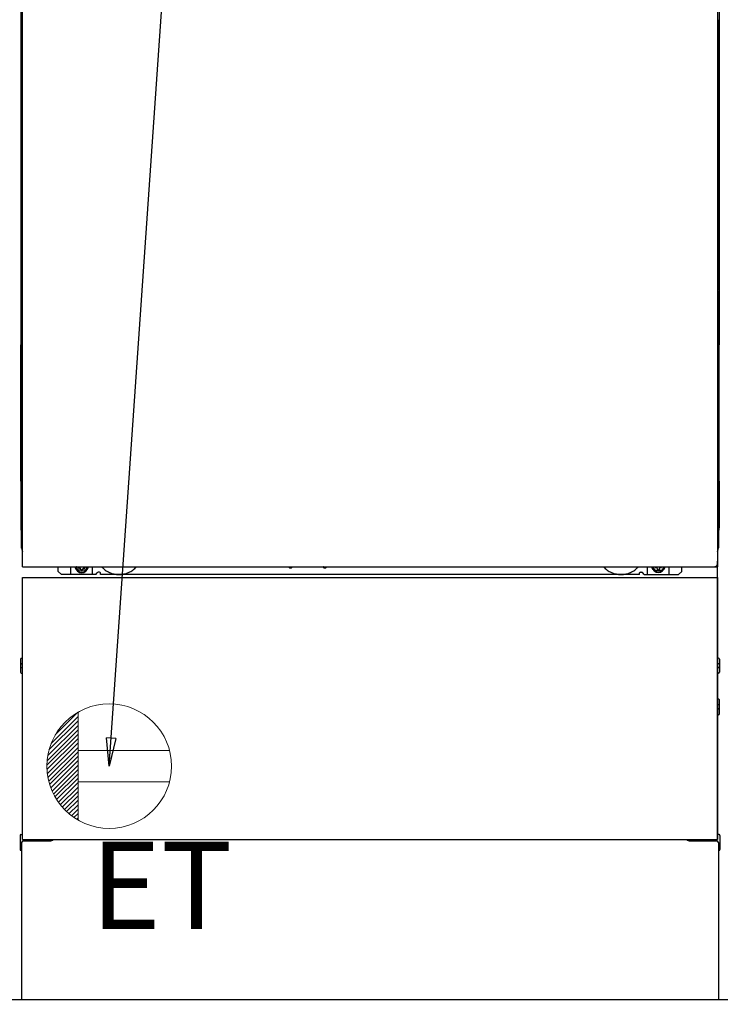
# Model space of a CAD drawing. Extents: x 163 to 26285, y 210 to 8610.
# Drawn here: x 16205 to 16654, y 2032 to 2664 of the extents above; entities that cross this region are included whole.
import ezdxf

# ---------------------------------------------------------------- set-up
doc = ezdxf.new("R2010")
doc.units = 0
doc.header["$LTSCALE"] = 50
doc.header["$MEASUREMENT"] = 0
doc.linetypes.add('HIDDENNEW0', pattern=[4.5, 3, -1.5])
doc.linetypes.add('PHANTOM', pattern=[2.5, 1.25, -0.25, 0.25, -0.25, 0.25, -0.25])
doc.layers.get('0').update_dxf_attribs({"linetype": 'CONTINUOUS'})
for name, color, linetype in [('111-壁仕上', 3, 'CONTINUOUS'), ('120-キャビネット（外）', 7, 'CONTINUOUS'), ('150-機器', 8, 'CONTINUOUS'), ('160-文字', 254, 'CONTINUOUS'), ('166-寸法B', 11, 'CONTINUOUS')]:
    doc.layers.add(name, color=color, linetype=linetype)
doc.styles.add('KH001', font='txt')
doc.styles.add('ＭＳ ゴシック', font='txt', dxfattribs={"height": 10})
doc.dimstyles.new('KH1xx030', dxfattribs={"dimscale": 30, "dimtxt": 2, "dimasz": 0.6, "dimexe": 0.3, "dimexo": 1.2, "dimgap": 0.5, "dimtad": 3, "dimdec": 1, "dimdsep": 46, "dimlunit": 6, "dimtxsty": 'KH001', "dimblk": 'DOT', "dimcen": 1, "dimdle": 1, "dimclrd": 256, "dimclre": 256, "dimclrt": 256, "dimadec": 0, "dimazin": 0, "dimtfac": 1, "dimtdec": 1, "dimtix": 1, "dimtmove": 2, "dimatfit": 3, "dimldrblk": 'CLOSEDBLANK', "dimfxl": 1, "dimtolj": 1, "dimtzin": 0, "dimlwd": -1, "dimlwe": -1, "dimarcsym": 0})

# ---------------------------------------------------------------- blocks, each defined once
blk = doc.blocks.new('_Dot')
at = {"color": 0, "linetype": 'ByBlock', "lineweight": -2}
blk.add_line((-0.5, 0), (-1, 0), dxfattribs=at)
at = {"color": 0, "linetype": 'ByBlock', "const_width": 0.5}
blk.add_lwpolyline([(-0.25, 0, 1), (0.25, 0, 1)], format="xyb", close=True, dxfattribs=at)
blk = doc.blocks.new('*D53')
at = {"layer": '166-寸法B', "transparency": 16777216}
for p, q in [((15454.34, 1999.11), (15454.34, 1546.46)), ((17423.34, 1999.11), (17423.34, 1546.46)), ((17405.34, 1555.46), (15472.34, 1555.46))]:
    blk.add_line(p, q, dxfattribs=at)
at = {"layer": '166-寸法B', "transparency": 16777216, "xscale": 18, "yscale": 18, "zscale": 18, "rotation": 180}
blk.add_blockref('_Dot', (15454.34, 1555.46), dxfattribs=at)
at = {"layer": '166-寸法B', "transparency": 16777216, "xscale": 18, "yscale": 18, "zscale": 18}
blk.add_blockref('_Dot', (17423.34, 1555.46), dxfattribs=at)
at = {"layer": '166-寸法B', "transparency": 16777216, "insert": (16438.84, 1604.27), "char_height": 60, "attachment_point": 5, "style": 'KH001'}
blk.add_mtext('\\A1;1,969', dxfattribs=at)
blk = doc.blocks.new('_ClosedBlank')
at = {"color": 0, "linetype": 'ByBlock', "lineweight": -2}
for p, q in [((-1, 0.167), (0, 0)), ((-1, 0.167), (-1, -0.167)), ((0, 0), (-1, -0.167))]:
    blk.add_line(p, q, dxfattribs=at)
blk = doc.blocks.new('*D71')
at = {"layer": '166-寸法B', "transparency": 16777216}
for p, q in [((15454.34, 1999.11), (15454.34, 1411.46)), ((17426.34, 1999.11), (17426.34, 1411.46)), ((17408.34, 1420.46), (15472.34, 1420.46))]:
    blk.add_line(p, q, dxfattribs=at)
at = {"layer": '166-寸法B', "transparency": 16777216, "xscale": 18, "yscale": 18, "zscale": 18, "rotation": 180}
blk.add_blockref('_Dot', (15454.34, 1420.46), dxfattribs=at)
at = {"layer": '166-寸法B', "transparency": 16777216, "xscale": 18, "yscale": 18, "zscale": 18}
blk.add_blockref('_Dot', (17426.34, 1420.46), dxfattribs=at)
at = {"layer": '166-寸法B', "transparency": 16777216, "insert": (16440.34, 1469.27), "char_height": 60, "attachment_point": 5, "style": 'KH001'}
blk.add_mtext('\\A1;1,972', dxfattribs=at)
blk = doc.blocks.new('*D80')
at = {"layer": '166-寸法B', "transparency": 16777216}
for p, q in [((15454.34, 1999.11), (15454.34, 1816.46)), ((16429.34, 1999.11), (16429.34, 1816.46)), ((15472.34, 1825.46), (16411.34, 1825.46))]:
    blk.add_line(p, q, dxfattribs=at)
at = {"layer": '166-寸法B', "transparency": 16777216, "xscale": 18, "yscale": 18, "zscale": 18, "rotation": 180}
blk.add_blockref('_Dot', (15454.34, 1825.46), dxfattribs=at)
at = {"layer": '166-寸法B', "transparency": 16777216, "xscale": 18, "yscale": 18, "zscale": 18}
blk.add_blockref('_Dot', (16429.34, 1825.46), dxfattribs=at)
at = {"layer": '166-寸法B', "transparency": 16777216, "insert": (15941.84, 1870.46), "char_height": 60, "attachment_point": 5, "style": 'KH001'}
blk.add_mtext('\\A1;975', dxfattribs=at)

msp = doc.modelspace()

# ---------------------------------------------------------------- linework, layer by layer
at = {"layer": '111-壁仕上', "ltscale": 2}
msp.add_line((17766.91, 2035.11), (15454.34, 2035.11), dxfattribs=at)
at = {"layer": '120-キャビネット（外）', "color": 6}
msp.add_line((16654.34, 2035.11), (16204.34, 2035.11), dxfattribs=at)
at = {"layer": '150-機器', "color": 13}
for p, q in [((16206.34, 2313.11), (16206.34, 2854.11)), ((16652.34, 2854.11), (16652.34, 2313.11)), ((16206.34, 2313.11), (16652.34, 2313.11)), ((16206.34, 2306.11), (16652.34, 2306.11)), ((16206.34, 2138.11), (16206.34, 2306.11)), ((16652.34, 2306.11), (16652.34, 2138.11)), ((16206.34, 2138.11), (16652.34, 2138.11))]:
    msp.add_line(p, q, dxfattribs=at)
at = {"layer": '150-機器', "color": 13, "linetype": 'Continuous'}
for p, q in [((16205.33, 2847.62), (16205.33, 2623.62)), ((16653.32, 2847.62), (16653.32, 2623.62)), ((16205.87, 2664.27), (16205.87, 2651.07)), ((16206.34, 2664.27), (16205.87, 2664.27)), ((16652.78, 2664.27), (16652.34, 2664.27)), ((16652.78, 2651.07), (16652.78, 2664.27)), ((16205.84, 2648.77), (16205.83, 2648.27)), ((16205.84, 2648.39), (16205.83, 2648.25)), ((16205.84, 2648.74), (16205.85, 2649.11)), ((16205.86, 2648.89), (16205.84, 2648.77)), ((16205.89, 2648.52), (16205.84, 2648.39)), ((16205.85, 2649.11), (16205.86, 2649.53)), ((16205.86, 2650), (16205.87, 2650.5)), ((16205.86, 2649.53), (16205.86, 2650)), ((16205.9, 2649.02), (16205.86, 2648.89)), ((16205.87, 2651.03), (16205.87, 2651.07)), ((16206.34, 2651.07), (16205.87, 2651.07)), ((16205.87, 2650.5), (16205.87, 2651.03)), ((16205.96, 2648.64), (16205.89, 2648.52)), ((16205.97, 2649.14), (16205.9, 2649.02)), ((16206.06, 2648.75), (16205.96, 2648.64)), ((16206.07, 2649.25), (16205.97, 2649.14)), ((16206.18, 2648.85), (16206.06, 2648.75)), ((16206.18, 2648.34), (16206.06, 2648.24)), ((16206.2, 2649.34), (16206.07, 2649.25)), ((16206.33, 2648.92), (16206.18, 2648.85)), ((16206.33, 2648.41), (16206.18, 2648.34)), ((16206.34, 2649.42), (16206.2, 2649.34)), ((16652.78, 2651.07), (16652.34, 2651.07)), ((16652.43, 2649.36), (16652.34, 2649.41)), ((16652.47, 2648.85), (16652.34, 2648.92)), ((16652.47, 2648.34), (16652.34, 2648.41)), ((16652.56, 2649.26), (16652.43, 2649.36)), ((16652.59, 2648.75), (16652.47, 2648.85)), ((16652.59, 2648.24), (16652.47, 2648.34)), ((16652.66, 2649.16), (16652.56, 2649.26)), ((16652.69, 2648.64), (16652.59, 2648.75)), ((16652.74, 2649.04), (16652.66, 2649.16)), ((16652.76, 2648.52), (16652.69, 2648.64)), ((16652.79, 2648.91), (16652.74, 2649.04)), ((16652.81, 2648.39), (16652.76, 2648.52)), ((16652.78, 2651.07), (16652.78, 2650.55)), ((16652.78, 2650.55), (16652.79, 2650.04)), ((16652.79, 2650.04), (16652.79, 2649.57)), ((16652.79, 2649.57), (16652.8, 2649.14)), ((16652.81, 2648.77), (16652.79, 2648.91)), ((16652.8, 2649.14), (16652.81, 2648.77)), ((16652.81, 2648.77), (16652.81, 2648.74)), ((16652.82, 2648.27), (16652.81, 2648.77)), ((16652.83, 2648.25), (16652.81, 2648.39)), ((16205.83, 2647.74), (16205.83, 2648.25)), ((16205.84, 2647.88), (16205.83, 2647.74)), ((16205.83, 2646.97), (16205.83, 2647.74)), ((16205.83, 2494.07), (16205.83, 2646.97)), ((16206.34, 2646.97), (16205.83, 2646.97)), ((16205.89, 2648.01), (16205.84, 2647.88)), ((16205.96, 2648.13), (16205.89, 2648.01)), ((16206.06, 2648.24), (16205.96, 2648.13)), ((16652.83, 2646.97), (16652.34, 2646.97)), ((16652.69, 2648.13), (16652.59, 2648.24)), ((16652.76, 2648.01), (16652.69, 2648.13)), ((16652.81, 2647.88), (16652.76, 2648.01)), ((16652.83, 2647.74), (16652.81, 2647.88)), ((16652.83, 2648.25), (16652.83, 2647.74)), ((16652.83, 2647.74), (16652.83, 2646.97)), ((16652.83, 2646.97), (16652.83, 2494.07)), ((16205.33, 2623.62), (16205.33, 2455.62)), ((16653.32, 2623.62), (16653.32, 2455.62)), ((16205.83, 2493.29), (16205.83, 2494.07)), ((16206.34, 2494.07), (16205.83, 2494.07)), ((16205.83, 2492.78), (16205.83, 2493.29)), ((16205.83, 2493.29), (16205.84, 2493.16)), ((16205.83, 2492.78), (16205.83, 2492.65)), ((16205.83, 2492.57), (16205.83, 2492.65)), ((16205.84, 2492.27), (16205.83, 2492.57)), ((16205.84, 2493.16), (16205.89, 2493.03)), ((16205.85, 2491.9), (16205.84, 2492.27)), ((16205.86, 2491.47), (16205.85, 2491.9)), ((16205.86, 2490.99), (16205.86, 2491.47)), ((16205.87, 2490.49), (16205.86, 2490.99)), ((16205.87, 2489.97), (16205.87, 2490.49)), ((16205.89, 2493.03), (16205.96, 2492.91)), ((16205.96, 2492.91), (16206.06, 2492.79)), ((16206.06, 2492.79), (16206.18, 2492.7)), ((16206.18, 2492.7), (16206.33, 2492.62)), ((16652.83, 2494.07), (16652.34, 2494.07)), ((16652.34, 2492.63), (16652.47, 2492.7)), ((16652.34, 2492.12), (16652.47, 2492.19)), ((16652.34, 2491.63), (16652.45, 2491.69)), ((16652.45, 2491.69), (16652.58, 2491.79)), ((16652.47, 2492.7), (16652.59, 2492.79)), ((16652.47, 2492.19), (16652.59, 2492.29)), ((16652.58, 2491.79), (16652.68, 2491.9)), ((16652.59, 2492.79), (16652.69, 2492.91)), ((16652.59, 2492.29), (16652.69, 2492.4)), ((16652.68, 2491.9), (16652.75, 2492.02)), ((16652.69, 2492.91), (16652.76, 2493.03)), ((16652.69, 2492.4), (16652.76, 2492.52)), ((16652.75, 2492.02), (16652.79, 2492.15)), ((16652.76, 2493.03), (16652.81, 2493.16)), ((16652.76, 2492.52), (16652.81, 2492.65)), ((16652.79, 2491.03), (16652.78, 2490.53)), ((16652.79, 2492.15), (16652.81, 2492.26)), ((16652.8, 2491.93), (16652.79, 2491.51)), ((16652.79, 2491.51), (16652.79, 2491.03)), ((16652.81, 2492.29), (16652.8, 2491.93)), ((16652.81, 2493.16), (16652.83, 2493.29)), ((16652.81, 2492.65), (16652.83, 2492.78)), ((16652.81, 2492.26), (16652.82, 2492.76)), ((16652.83, 2494.07), (16652.83, 2493.29)), ((16652.83, 2493.29), (16652.83, 2492.78)), ((16205.87, 2489.97), (16205.87, 2476.77)), ((16206.34, 2489.97), (16205.87, 2489.97)), ((16652.78, 2476.77), (16652.78, 2489.97)), ((16205.84, 2474.47), (16205.83, 2473.97)), ((16205.84, 2474.09), (16205.83, 2473.95)), ((16205.83, 2473.44), (16205.83, 2473.95)), ((16205.84, 2473.58), (16205.83, 2473.44)), ((16205.83, 2472.67), (16205.83, 2473.44)), ((16205.83, 2325.12), (16205.83, 2472.67)), ((16206.34, 2472.67), (16205.83, 2472.67)), ((16205.84, 2474.44), (16205.85, 2474.81)), ((16205.86, 2474.59), (16205.84, 2474.47)), ((16205.89, 2474.22), (16205.84, 2474.09)), ((16205.89, 2473.71), (16205.84, 2473.58)), ((16205.85, 2474.81), (16205.86, 2475.23)), ((16205.86, 2475.7), (16205.87, 2476.2)), ((16205.86, 2475.23), (16205.86, 2475.7)), ((16205.9, 2474.72), (16205.86, 2474.59)), ((16205.87, 2476.73), (16205.87, 2476.77)), ((16206.34, 2476.77), (16205.87, 2476.77)), ((16205.87, 2476.2), (16205.87, 2476.73)), ((16205.96, 2474.34), (16205.89, 2474.22)), ((16205.96, 2473.83), (16205.89, 2473.71)), ((16205.97, 2474.84), (16205.9, 2474.72)), ((16206.06, 2474.45), (16205.96, 2474.34)), ((16206.06, 2473.94), (16205.96, 2473.83)), ((16206.07, 2474.95), (16205.97, 2474.84)), ((16206.18, 2474.55), (16206.06, 2474.45)), ((16206.18, 2474.04), (16206.06, 2473.94)), ((16206.2, 2475.04), (16206.07, 2474.95)), ((16206.33, 2474.62), (16206.18, 2474.55)), ((16206.33, 2474.11), (16206.18, 2474.04)), ((16206.34, 2475.12), (16206.2, 2475.04)), ((16652.78, 2476.77), (16652.34, 2476.77)), ((16652.43, 2475.06), (16652.34, 2475.11)), ((16652.47, 2474.55), (16652.34, 2474.62)), ((16652.47, 2474.04), (16652.34, 2474.11)), ((16652.83, 2472.67), (16652.34, 2472.67)), ((16652.56, 2474.96), (16652.43, 2475.06)), ((16652.59, 2474.45), (16652.47, 2474.55)), ((16652.59, 2473.94), (16652.47, 2474.04)), ((16652.66, 2474.86), (16652.56, 2474.96)), ((16652.69, 2474.34), (16652.59, 2474.45)), ((16652.69, 2473.83), (16652.59, 2473.94)), ((16652.74, 2474.74), (16652.66, 2474.86)), ((16652.76, 2474.22), (16652.69, 2474.34)), ((16652.76, 2473.71), (16652.69, 2473.83)), ((16652.79, 2474.61), (16652.74, 2474.74)), ((16652.81, 2474.09), (16652.76, 2474.22)), ((16652.81, 2473.58), (16652.76, 2473.71)), ((16652.78, 2476.77), (16652.78, 2476.25)), ((16652.78, 2476.25), (16652.79, 2475.74)), ((16652.79, 2475.74), (16652.79, 2475.27)), ((16652.79, 2475.27), (16652.8, 2474.84)), ((16652.81, 2474.47), (16652.79, 2474.61)), ((16652.8, 2474.84), (16652.81, 2474.47)), ((16652.81, 2474.47), (16652.81, 2474.44)), ((16652.82, 2473.97), (16652.81, 2474.47)), ((16652.83, 2473.95), (16652.81, 2474.09)), ((16652.83, 2473.95), (16652.83, 2473.44)), ((16652.83, 2473.44), (16652.83, 2472.67)), ((16652.83, 2472.67), (16652.83, 2325.14)), ((16205.33, 2368.12), (16205.33, 2455.62)), ((16653.32, 2368.12), (16653.32, 2455.62)), ((16205.33, 2368.12), (16205.33, 2338.12)), ((16653.32, 2368.12), (16653.32, 2338.12)), ((16206.34, 2325.12), (16205.83, 2325.12)), ((16652.33, 2325.14), (16652.83, 2325.14)), ((16652.33, 2138.11), (16652.33, 2316.62)), ((16229.33, 2310.12), (16229.33, 2313.11)), ((16231.33, 2308.12), (16229.33, 2310.12)), ((16253.33, 2308.12), (16231.33, 2308.12)), ((16237.33, 2308.12), (16237.33, 2313.11)), ((16242.27, 2313.11), (16242.27, 2312.27)), ((16242.27, 2312.27), (16242.97, 2312.27)), ((16243.77, 2311.47), (16243.77, 2310.77)), ((16243.77, 2310.77), (16244.97, 2310.77)), ((16244.97, 2311.47), (16244.97, 2310.77)), ((16245.77, 2312.27), (16246.47, 2312.27)), ((16246.47, 2313.11), (16246.47, 2312.27)), ((16251.33, 2308.12), (16251.33, 2313.11)), ((16253.33, 2308.12), (16254.33, 2309.12)), ((16255.83, 2309.62), (16254.83, 2309.62)), ((16256.33, 2308.12), (16256.33, 2309.12)), ((16602.33, 2308.12), (16256.33, 2308.12)), ((16377.39, 2313.11), (16377.38, 2312.98)), ((16377.88, 2312.43), (16378.8, 2312.43)), ((16379.29, 2313.11), (16379.3, 2312.98)), ((16399.39, 2313.11), (16399.38, 2312.98)), ((16399.88, 2312.43), (16400.8, 2312.43)), ((16401.29, 2313.11), (16401.3, 2312.98)), ((16602.33, 2308.12), (16602.33, 2309.12)), ((16602.83, 2309.62), (16603.83, 2309.62)), ((16605.33, 2308.12), (16604.33, 2309.12)), ((16605.33, 2308.12), (16627.33, 2308.12)), ((16607.33, 2308.12), (16607.33, 2313.11)), ((16612.23, 2313.11), (16612.23, 2312.52)), ((16612.23, 2312.52), (16612.93, 2312.52)), ((16613.73, 2311.72), (16613.73, 2311.02)), ((16613.73, 2311.02), (16614.93, 2311.02)), ((16614.93, 2311.72), (16614.93, 2311.02)), ((16615.73, 2312.52), (16616.43, 2312.52)), ((16616.43, 2313.11), (16616.43, 2312.52)), ((16621.33, 2308.12), (16621.33, 2313.12)), ((16627.33, 2308.12), (16629.33, 2310.12)), ((16629.33, 2310.12), (16629.33, 2313.11)), ((16205.13, 2253.87), (16205.13, 2245.37)), ((16205.62, 2254.37), (16206.33, 2254.38)), ((16205.63, 2250.87), (16206.33, 2250.87)), ((16653.03, 2254.37), (16652.33, 2254.38)), ((16653.02, 2250.87), (16652.33, 2250.87)), ((16653.53, 2253.87), (16653.53, 2245.37)), ((16205.62, 2244.87), (16206.33, 2244.86)), ((16205.63, 2248.37), (16206.33, 2248.37)), ((16653.02, 2248.37), (16652.33, 2248.37)), ((16653.03, 2244.87), (16652.33, 2244.86)), ((16653.04, 2228.13), (16652.34, 2228.14)), ((16653.53, 2218.61), (16653.53, 2227.63)), ((16653.02, 2224.37), (16652.33, 2224.37)), ((16653.02, 2221.87), (16652.33, 2221.87)), ((16653.04, 2218.11), (16652.33, 2218.1)), ((16204.83, 2140.63), (16204.83, 2131.61)), ((16205.32, 2141.13), (16206.32, 2141.15)), ((16206.83, 2137.12), (16224.03, 2137.12)), ((16634.63, 2137.12), (16651.83, 2137.12)), ((16653.34, 2141.13), (16652.33, 2141.15)), ((16653.83, 2140.63), (16653.83, 2131.61)), ((16205.32, 2131.11), (16205.83, 2131.1)), ((16205.83, 2136.12), (16205.83, 2035.11)), ((16652.83, 2136.12), (16652.83, 2103.12)), ((16653.34, 2131.11), (16652.83, 2131.1)), ((16652.83, 2103.12), (16652.83, 2035.11)), ((16652.83, 2035.11), (16205.83, 2035.11))]:
    msp.add_line(p, q, dxfattribs=at)
at = {"layer": '150-機器', "color": 13, "linetype": 'HIDDENNEW0'}
for p, q in [((16246.42, 2310.87), (16242.32, 2310.87)), ((16612.23, 2310.87), (16616.33, 2310.87)), ((16218.33, 2138.11), (16218.33, 2137.12)), ((16219.33, 2138.11), (16219.33, 2137.12)), ((16639.33, 2138.11), (16639.33, 2137.12)), ((16640.33, 2138.11), (16640.33, 2137.12))]:
    msp.add_line(p, q, dxfattribs=at)
at = {"layer": '150-機器', "color": 13, "linetype": 'Continuous'}
for centre, radius, start, end in [((16225.33, 2338.12), 20, 180.00046, 192.83839), ((16633.32, 2338.12), 20, 347.16154, 0.00076), ((16210.83, 2325.12), 5, 180, 206.12594), ((16647.83, 2325.14), 5, 334.15807, 360), ((16242.32, 2313.12), 2.25, 180.1379, 236.25101), ((16244.37, 2312.87), 3.75, 176.22974, 180), ((16244.37, 2312.87), 3.75, 180, 0), ((16244.37, 2312.87), 3.25, 175.64866, 180), ((16244.37, 2312.87), 3.25, 180, 0), ((16242.97, 2311.47), 0.8, 0.00001, 89.99999), ((16245.77, 2311.47), 0.8, 90.00001, 179.99999), ((16246.33, 2313.12), 2.25, 303.74899, 359.8621), ((16244.37, 2312.87), 3.25, 0, 4.35134), ((16244.37, 2312.87), 3.75, 0, 3.77026), ((16254.83, 2309.12), 0.5, 90, 180), ((16255.83, 2309.12), 0.5, 0, 90), ((16377.88, 2312.93), 0.5, 174.12893, 269.97401), ((16378.8, 2312.93), 0.5, 270.00307, 5.84816), ((16399.88, 2312.93), 0.5, 174.12893, 269.97401), ((16400.8, 2312.93), 0.5, 270.00307, 5.84816), ((16602.83, 2309.12), 0.5, 90, 180), ((16603.83, 2309.12), 0.5, 0, 90), ((16612.32, 2313.12), 2.25, 180.1379, 236.25101), ((16614.33, 2313.12), 3.75, 180.08274, 359.91726), ((16614.33, 2313.12), 3.25, 180.09547, 359.90453), ((16612.93, 2311.72), 0.8, 0.00001, 89.99999), ((16615.73, 2311.72), 0.8, 90.00001, 179.99999), ((16616.33, 2313.12), 2.25, 303.74899, 359.8621), ((16205.63, 2253.87), 0.5, 90.3838, 179.98407), ((16205.63, 2250.37), 0.5, 90, 180), ((16653.02, 2253.87), 0.5, 359.99286, 89.59313), ((16653.02, 2250.37), 0.5, 0, 90), ((16205.63, 2248.87), 0.5, 180, 270), ((16205.63, 2245.37), 0.5, 180.01593, 269.6162), ((16653.02, 2248.87), 0.5, 270, 360), ((16653.02, 2245.37), 0.5, 270.40687, 0.00714), ((16653.02, 2227.63), 0.5, 359.99416, 88.84839), ((16653.02, 2223.87), 0.5, 0, 90), ((16653.02, 2222.37), 0.5, 270, 360), ((16653.02, 2218.61), 0.5, 271.15161, 0.00584), ((16205.33, 2140.63), 0.5, 91.15161, 180.00584), ((16206.83, 2136.12), 1, 90, 180), ((16224.03, 2140.12), 3, 270, 318.05078), ((16634.63, 2140.12), 3, 221.94922, 270), ((16651.83, 2136.12), 1, 0, 90), ((16653.32, 2140.63), 0.5, 359.99416, 88.84839), ((16205.33, 2131.61), 0.5, 179.99416, 268.84839), ((16653.32, 2131.61), 0.5, 271.15161, 0.00584)]:
    msp.add_arc(centre, radius, start, end, dxfattribs=at)
at = {"layer": '150-機器', "color": 13, "linetype": 'PHANTOM'}
msp.add_arc((16650.33, 2315.12), 2, 270, 0, dxfattribs=at)
at = {"layer": '150-機器', "color": 13, "linetype": 'HIDDENNEW0'}
for centre, radius, start, end in [((16242.32, 2313.12), 2.25, 236.25101, 270), ((16246.33, 2313.12), 2.25, 270, 303.74899), ((16268.33, 2323.12), 15, 221.83807, 318.16193), ((16268.33, 2323.12), 15, 262.83437, 277.16563), ((16590.33, 2323.12), 15, 221.83807, 318.16193), ((16590.33, 2323.12), 15, 262.83437, 277.16563), ((16612.32, 2313.12), 2.25, 236.25101, 270), ((16616.33, 2313.12), 2.25, 270, 303.74899)]:
    msp.add_arc(centre, radius, start, end, dxfattribs=at)
at = {"layer": '160-文字', "color": 4, "linetype": 'Continuous', "lineweight": 20}
for p, q in [((16227.38, 2205.14), (16241.98, 2219.74)), ((16242.01, 2219.76), (16242.01, 2150.47)), ((16223.37, 2195.48), (16242.01, 2214.11)), ((16224.76, 2199.69), (16242.01, 2216.94)), ((16222.16, 2188.61), (16242.01, 2208.45)), ((16222.58, 2191.86), (16242.01, 2211.28)), ((16222.01, 2185.63), (16242.01, 2205.63)), ((16222.07, 2182.86), (16242.01, 2202.8)), ((16222.3, 2180.26), (16242.01, 2199.97)), ((16222.68, 2177.81), (16242.01, 2197.14)), ((16223.18, 2175.49), (16242.01, 2194.31)), ((16300.74, 2195.12), (16242.01, 2195.12)), ((16223.8, 2173.28), (16242.01, 2191.48)), ((16224.52, 2171.17), (16242.01, 2188.66)), ((16225.33, 2169.15), (16242.01, 2185.83)), ((16226.23, 2167.22), (16242.01, 2183)), ((16227.21, 2165.38), (16242.01, 2180.17)), ((16228.28, 2163.61), (16242.01, 2177.34)), ((16229.42, 2161.92), (16242.01, 2174.51)), ((16300.74, 2175.11), (16242.01, 2175.11)), ((16230.63, 2160.31), (16242.01, 2171.69)), ((16231.91, 2158.76), (16242.01, 2168.86)), ((16233.27, 2157.29), (16242.01, 2166.03)), ((16234.69, 2155.89), (16242.01, 2163.2)), ((16236.19, 2154.56), (16242.01, 2160.37)), ((16237.76, 2153.3), (16242.01, 2157.54)), ((16239.4, 2152.11), (16242.01, 2154.71)), ((16241.12, 2151), (16242.01, 2151.89))]:
    msp.add_line(p, q, dxfattribs=at)
msp.add_circle((16262.01, 2185.11), 40, dxfattribs=at)

# ---------------------------------------------------------------- texts
at = {"layer": '160-文字', "color": 4, "lineweight": 0, "insert": (16340.93, 2136.55), "char_height": 56, "attachment_point": 3, "line_spacing_factor": 0.782827, "style": 'ＭＳ ゴシック'}
msp.add_mtext('ET', dxfattribs=at)

# ---------------------------------------------------------------- dimensions: what is measured, and where the dimension line sits
at = {"layer": '166-寸法B'}
dim = msp.add_linear_dim(base=(15454.34, 1555.46), p1=(17423.34, 2035.11), p2=(15454.34, 2035.11), angle=180, dimstyle='KH1xx030', dxfattribs=at)
dim.commit()
dim.dimension.update_dxf_attribs({"geometry": '*D53', "text_midpoint": (16438.84, 1604.27)})
dim = msp.add_linear_dim(base=(15454.34, 1420.46), p1=(17426.34, 2035.11), p2=(15454.34, 2035.11), dimstyle='KH1xx030', override={"dimtmove": 1}, dxfattribs=at)
dim.commit()
dim.dimension.update_dxf_attribs({"geometry": '*D71', "text_midpoint": (16440.34, 1469.27)})
dim = msp.add_linear_dim(base=(16429.34, 1825.46), p1=(15454.34, 2035.11), p2=(16429.34, 2035.11), dimstyle='KH1xx030', dxfattribs=at)
dim.commit()
dim.dimension.update_dxf_attribs({"geometry": '*D80', "text_midpoint": (15941.84, 1870.46)})

# ---------------------------------------------------------------- leaders
at = {"layer": '160-文字', "annotation_type": 0, "has_hookline": 1, "hookline_direction": 0, "text_width": 1319.09}
msp.add_leader([(16262.01, 2185.11), (16335.83, 3251.78), (16353.83, 3251.78)], dimstyle='KH1xx030', override={"dimgap": 0.5, "dimtad": 1}, dxfattribs=at)

doc.saveas('drawing.dxf')
